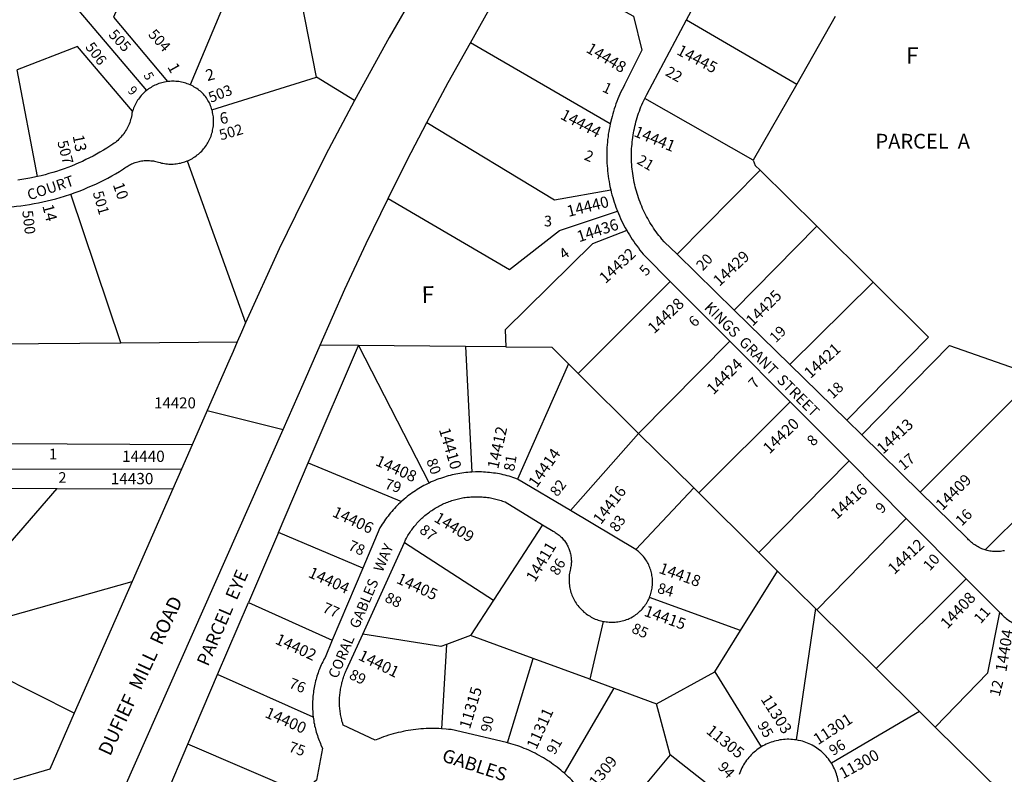
# Model space of a CAD drawing. Units: inches. Extents: x 1243743 to 1249817, y 517392 to 521565.
# Drawn here: x 1245676 to 1246730, y 518886 to 519695 of the extents above; entities that cross this region are included whole.
import ezdxf
from ezdxf.enums import TextEntityAlignment as Align

# ---------------------------------------------------------------- set-up
doc = ezdxf.new("R2010")
doc.units = ezdxf.units.IN
doc.header["$MEASUREMENT"] = 0
for name, color, linetype in [('Addresses', 5, 'Continuous'), ('Lot-Block-Parcel Text', 6, 'Continuous'), ('Parcel Boundaries', 7, 'Continuous'), ('Street Names', 7, 'Continuous'), ('Street ROW', 5, 'Continuous')]:
    doc.layers.add(name, color=color, linetype=linetype)
doc.styles.add('Arial', font='txt')

msp = doc.modelspace()

# ---------------------------------------------------------------- linework, layer by layer
at = {"layer": 'Parcel Boundaries'}
for p, q in [((1245675.9, 519778.9), (1245811.4, 519618.9)), ((1245920, 519772.4), (1245858, 519625.1)), ((1245993.4, 519633.1), (1245969.7, 519754.1)), ((1246549.3, 519698.3), (1246507.9, 519625.9)), ((1246389.8, 519694.7), (1246507.9, 519625.9)), ((1246308.1, 519583.2), (1246158.5, 519670.2)), ((1245694.5, 519526.7), (1245672.8, 519641.2)), ((1245881.5, 519598.2), (1245993.4, 519633.1)), ((1246034.1, 519608.4), (1245993.4, 519633.1)), ((1246507.9, 519625.9), (1246461.2, 519544.2)), ((1246461.2, 519544.2), (1246345.1, 519610.4)), ((1245854.8, 519543.5), (1245917.5, 519370.2)), ((1246468.7, 519533.7), (1246379.7, 519443.5)), ((1246468.7, 519533.7), (1246529.4, 519473.5)), ((1245784, 519348.8), (1245730.3, 519508)), ((1246529.4, 519473.5), (1246441, 519383.5)), ((1246529.4, 519473.5), (1246589.7, 519413.7)), ((1246372.5, 519414.4), (1246273.8, 519315.9)), ((1246500.5, 519325.3), (1246589.7, 519413.7)), ((1245784, 519348.8), (1245908.6, 519349.9)), ((1246338.6, 519251.7), (1246436.4, 519350.3)), ((1245615.6, 519347.2), (1245784, 519348.8)), ((1245984.6, 519220.2), (1246038.4, 519345.7)), ((1246038.4, 519345.7), (1245997.3, 519346)), ((1246153.2, 519344.8), (1246038.4, 519345.7)), ((1246038.4, 519345.7), (1246114.2, 519198.5)), ((1246153.2, 519344.8), (1246159.8, 519210.1)), ((1246196.4, 519344.4), (1246153.2, 519344.8)), ((1246263.3, 519326.3), (1246208.7, 519202.7)), ((1246273.8, 519315.9), (1246263.3, 519326.3)), ((1246338.6, 519251.7), (1246273.8, 519315.9)), ((1246764.6, 519313.4), (1246640.3, 519188.7)), ((1246501, 519285.4), (1246403.2, 519187.8)), ((1246265.5, 519168.9), (1246338.6, 519251.7)), ((1246338.6, 519251.7), (1246397.7, 519193.2)), ((1246709.9, 519126.8), (1246828.3, 519245.4)), ((1245952.7, 519145.6), (1245984.6, 519220.2)), ((1245984.6, 519220.2), (1246084.6, 519178.7)), ((1246467.5, 519124.1), (1246564, 519222.2)), ((1245558.9, 519193.2), (1245715.6, 519192.6)), ((1245602.2, 519061.8), (1245715.6, 519192.6)), ((1245715.6, 519192.6), (1245839.5, 519192.1)), ((1246397.7, 519193.2), (1246335.6, 519127.3)), ((1246403.2, 519187.8), (1246397.7, 519193.2)), ((1246467.5, 519124.1), (1246403.2, 519187.8)), ((1246625.3, 519160.5), (1246529.4, 519062.7)), ((1246235.5, 519153.8), (1246183.1, 519073)), ((1245952.7, 519145.6), (1245920.6, 519070.5)), ((1246043.1, 519107.1), (1245952.7, 519145.6)), ((1246087.6, 519134.7), (1246183.1, 519073)), ((1246487.5, 519104.2), (1246467.5, 519124.1)), ((1246447.7, 519040.5), (1246487.5, 519104.2)), ((1246487.5, 519104.2), (1246528.1, 519064)), ((1246593, 518999.7), (1246689.5, 519096)), ((1245612.7, 519041.5), (1245796, 519093.1)), ((1246447.7, 519040.5), (1246350.2, 519075.8)), ((1245887.6, 518993.5), (1245920.6, 519070.5)), ((1245920.6, 519070.5), (1246010.4, 519030)), ((1246183.1, 519073), (1246158.5, 519035.1)), ((1246528.1, 519064), (1246507.3, 518923.3)), ((1246529.4, 519062.7), (1246528.1, 519064)), ((1246593, 518999.7), (1246529.4, 519062.7)), ((1246300.6, 519050.3), (1246286.3, 518988.2)), ((1246158.5, 519035.1), (1246132.6, 519025.6)), ((1246225.6, 519010.5), (1246158.5, 519035.1)), ((1246420.1, 518996.1), (1246447.7, 519040.5)), ((1246132.6, 519025.6), (1246127.3, 518935.3)), ((1245734, 518951.9), (1245610.3, 519014.2)), ((1246198.1, 518920.2), (1246225.6, 519010.5)), ((1246286.3, 518988.2), (1246225.6, 519010.5)), ((1245855.6, 518918.7), (1245887.6, 518993.5)), ((1245990, 518947.5), (1245887.6, 518993.5)), ((1246357.7, 518962.1), (1246420.1, 518996.1)), ((1246420.1, 518996.1), (1246470, 518915.8)), ((1246639.5, 518953.7), (1246593, 518999.7)), ((1246286.3, 518988.2), (1246312.3, 518978.7)), ((1246259.1, 518887.5), (1246312.3, 518978.7)), ((1246312.3, 518978.7), (1246357.7, 518962.1)), ((1246372.2, 518907.2), (1246357.7, 518962.1)), ((1246639.5, 518953.7), (1246545.1, 518898.3)), ((1246656.3, 518937), (1246639.5, 518953.7)), ((1246727.2, 518866.8), (1246656.3, 518937)), ((1245816.5, 518827.3), (1245855.6, 518918.7)), ((1245977.2, 518866.6), (1245855.6, 518918.7)), ((1246372.2, 518907.2), (1246308.2, 518830.7)), ((1246446.1, 518849.4), (1246372.2, 518907.2))]:
    msp.add_line(p, q, dxfattribs=at)
for points in [[(1245826.7, 519814.2), (1245776.1, 519697.5), (1245833.9, 519628.5)], [(1245796.5, 519596.9), (1245737.6, 519666.1), (1245672.8, 519641.2)], [(1246111.6, 519584.6), (1246248.5, 519501.8), (1246308.7, 519512.6)], [(1246461.2, 519544.2), (1246463.6, 519538.8), (1246468.7, 519533.7)], [(1246070.3, 519503.4), (1246200.1, 519427.2), (1246253.9, 519468.9), (1246315.8, 519489.7)], [(1246325.8, 519469), (1246289.2, 519454.7), (1246195.7, 519362.6), (1246196.4, 519344.4)], [(1246589.7, 519413.7), (1246649.2, 519354.7), (1246561.5, 519265.7)], [(1245848.8, 519213.4), (1245528.2, 519213.1), (1245396.2, 519189), (1245227.7, 519190.3), (1245229.4, 519343.5)], [(1245860.2, 519239.3), (1245525.5, 519241.1), (1245525.2, 519346.3)], [(1246196.4, 519344.4), (1246245.5, 519344), (1246263.3, 519326.3)], [(1246577.6, 519250), (1246671.7, 519345.8), (1246764.6, 519313.4)], [(1246656.3, 518937), (1246712.8, 518995), (1246725.6, 519059.8)], [(1246132.6, 519025.6), (1246126.8, 519023.5), (1246043, 519036.6)]]:
    msp.add_lwpolyline(points, dxfattribs=at)
at = {"layer": 'Street ROW'}
for p, q in [((1246389.8, 519694.7), (1246430.4, 519771.1)), ((1246441, 519383.5), (1246379.7, 519443.5)), ((1246372.5, 519414.4), (1246436.4, 519350.3)), ((1246500.5, 519325.3), (1246441, 519383.5)), ((1246436.4, 519350.3), (1246501, 519285.4)), ((1246561.5, 519265.7), (1246500.5, 519325.3)), ((1245876.3, 519276.1), (1245957.8, 519255.8)), ((1246501, 519285.4), (1246564, 519222.2)), ((1246577.6, 519250), (1246561.5, 519265.7)), ((1246640.3, 519188.7), (1246577.6, 519250)), ((1245860.2, 519239.3), (1245848.8, 519213.4)), ((1245848.8, 519213.4), (1245839.5, 519192.1)), ((1246564, 519222.2), (1246625.3, 519160.5)), ((1246265.5, 519168.9), (1246208.7, 519202.7)), ((1245839.5, 519192.1), (1245796, 519093.1)), ((1246335.6, 519127.3), (1246265.5, 519168.9)), ((1246625.3, 519160.5), (1246689.5, 519096)), ((1246043, 519036.6), (1246087.6, 519134.7)), ((1246043.1, 519107.1), (1246010.4, 519030)), ((1246689.5, 519096), (1246725.6, 519059.8)), ((1245796, 519093.1), (1245734, 518951.9))]:
    msp.add_line(p, q, dxfattribs=at)
for points in [[(1246017.9, 519856), (1246121.5, 519809.5), (1246130.1, 519775.9), (1246100.2, 519726.1), (1246071.2, 519675.8), (1246034.1, 519608.4)], [(1246158.5, 519670.2), (1246178.5, 519705.6), (1246199.2, 519740.7), (1246239.3, 519749.9), (1246333.1, 519698.5), (1246341.9, 519662.1), (1246323.5, 519625.2), (1246322.2, 519622.7), (1246320.9, 519620.2), (1246319.7, 519617.6), (1246318.6, 519615.1), (1246317.4, 519612.5), (1246316.3, 519609.9), (1246315.3, 519607.3), (1246314.3, 519604.6), (1246313.4, 519602), (1246312.5, 519599.3), (1246311.6, 519596.6), (1246310.8, 519593.9), (1246310.1, 519591.2), (1246309.4, 519588.5), (1246308.1, 519583.2)], [(1246345.1, 519610.4), (1246346.2, 519612.5), (1246347.3, 519614.7), (1246389.8, 519694.7)], [(1246111.6, 519584.6), (1246134.7, 519627.6), (1246158.5, 519670.2)], [(1245833.9, 519628.5), (1245832.4, 519628.3), (1245830.8, 519628), (1245829.3, 519627.7), (1245827.7, 519627.3), (1245826.2, 519626.9), (1245824.7, 519626.4), (1245823.3, 519625.8), (1245821.8, 519625.2), (1245820.4, 519624.6), (1245818.9, 519623.9), (1245817.6, 519623.1), (1245816.2, 519622.3), (1245814.9, 519621.5), (1245813.6, 519620.6), (1245812.3, 519619.7), (1245811.4, 519618.9)], [(1245858, 519625.1), (1245856.5, 519625.7), (1245855, 519626.2), (1245853.5, 519626.8), (1245852, 519627.2), (1245850.5, 519627.6), (1245849, 519628), (1245847.4, 519628.3), (1245845.9, 519628.5), (1245844.3, 519628.7), (1245842.7, 519628.8), (1245841.1, 519628.9), (1245839.6, 519628.9), (1245838, 519628.9), (1245836.4, 519628.8), (1245833.9, 519628.5)], [(1245881.5, 519598.2), (1245881, 519599.7), (1245880.5, 519601.2), (1245880, 519602.7), (1245879.4, 519604.2), (1245878.7, 519605.6), (1245878, 519607), (1245877.2, 519608.4), (1245876.4, 519609.8), (1245875.5, 519611.1), (1245874.6, 519612.5), (1245873.6, 519613.7), (1245872.5, 519614.9), (1245871.4, 519616), (1245870.2, 519617.1), (1245869.1, 519618.1), (1245867.8, 519619.1), (1245866.6, 519620.1), (1245865.3, 519621), (1245864, 519621.9), (1245862.6, 519622.7), (1245861.3, 519623.5), (1245859.9, 519624.2), (1245858, 519625.1)], [(1245811.4, 519618.9), (1245810.1, 519617.9), (1245809, 519616.9), (1245807.8, 519615.8), (1245806.7, 519614.6), (1245805.7, 519613.5), (1245804.7, 519612.3), (1245803.7, 519611), (1245802.8, 519609.8), (1245801.9, 519608.5), (1245801, 519607.1), (1245800.2, 519605.8), (1245799.5, 519604.4), (1245798.8, 519602.9), (1245798.1, 519601.5), (1245797.6, 519600), (1245797, 519598.6), (1245796.5, 519596.9)], [(1246034.1, 519608.4), (1246006.3, 519555.8), (1245979.5, 519502.7), (1245953.6, 519449.2), (1245917.5, 519370.2)], [(1246379.7, 519443.5), (1246365.9, 519456.9), (1246363.4, 519459.9), (1246361.9, 519461.7), (1246360.3, 519463.6), (1246358.9, 519465.6), (1246357.4, 519467.5), (1246356, 519469.5), (1246354.6, 519471.5), (1246353.3, 519473.5), (1246352, 519475.6), (1246350.7, 519477.7), (1246349.5, 519479.8), (1246348.3, 519481.9), (1246347.1, 519484), (1246346, 519486.2), (1246344.9, 519488.3), (1246343.9, 519490.5), (1246342.9, 519492.7), (1246341.9, 519495), (1246341, 519497.2), (1246340.1, 519499.5), (1246339.3, 519501.8), (1246338.5, 519504), (1246337.7, 519506.4), (1246337, 519508.7), (1246336.3, 519511), (1246335.6, 519513.3), (1246335, 519515.7), (1246334.5, 519518.1), (1246333.9, 519520.4), (1246333.5, 519522.8), (1246333, 519525.2), (1246332.6, 519527.6), (1246332.3, 519530), (1246331.9, 519532.4), (1246331.7, 519534.8), (1246331.4, 519537.2), (1246331.3, 519539.7), (1246331.1, 519542.1), (1246331, 519544.5), (1246330.9, 519546.9), (1246330.9, 519549.4), (1246330.9, 519551.8), (1246331, 519554.2), (1246331.1, 519556.7), (1246331.3, 519559.1), (1246331.5, 519561.5), (1246331.7, 519563.9), (1246332, 519566.3), (1246332.3, 519568.7), (1246332.7, 519571.2), (1246333.1, 519573.5), (1246333.5, 519575.9), (1246334, 519578.3), (1246334.5, 519580.7), (1246335.1, 519583), (1246335.7, 519585.4), (1246336.4, 519587.7), (1246337.1, 519590.1), (1246337.8, 519592.4), (1246338.6, 519594.7), (1246339.4, 519597), (1246340.2, 519599.3), (1246341.1, 519601.5), (1246342.1, 519603.8), (1246343, 519606), (1246344, 519608.2), (1246345.1, 519610.4)], [(1245796.5, 519596.9), (1245795.8, 519594.7), (1245795.5, 519592.8), (1245795.2, 519591.1), (1245794.9, 519589.5), (1245794.4, 519587.9), (1245793.9, 519586.3), (1245793.4, 519584.7), (1245792.8, 519583.1), (1245792.2, 519581.6), (1245791.5, 519580.1), (1245790.7, 519578.6), (1245789.9, 519577.2), (1245789, 519575.7), (1245788.1, 519574.3), (1245787.2, 519573), (1245786.2, 519571.6), (1245785.1, 519570.3), (1245784, 519569.1), (1245782.9, 519567.8), (1245781.7, 519566.7), (1245780.5, 519565.5), (1245779.3, 519564.4), (1245778, 519563.4), (1245776.6, 519562.4), (1245775.3, 519561.4), (1245768.8, 519557.3), (1245765.2, 519555.1), (1245761.5, 519552.9), (1245757.8, 519550.8), (1245754.1, 519548.8), (1245750.3, 519546.9), (1245746.5, 519545), (1245742.7, 519543.1), (1245738.8, 519541.4), (1245734.9, 519539.7), (1245731, 519538.1), (1245727, 519536.5), (1245723, 519535.1), (1245719, 519533.7), (1245715, 519532.3), (1245710.9, 519531), (1245706.8, 519529.9), (1245702.7, 519528.7), (1245698.6, 519527.7), (1245694.5, 519526.7)], [(1245854.8, 519543.5), (1245856.2, 519544.1), (1245857.7, 519544.8), (1245859.1, 519545.5), (1245860.5, 519546.3), (1245861.8, 519547.1), (1245863.2, 519548), (1245864.5, 519548.9), (1245865.7, 519549.9), (1245867, 519550.9), (1245868.2, 519551.9), (1245869.3, 519553), (1245870.5, 519554.1), (1245871.6, 519555.3), (1245872.6, 519556.5), (1245873.6, 519557.7), (1245874.5, 519559), (1245875.5, 519560.3), (1245876.3, 519561.7), (1245877.1, 519563), (1245877.9, 519564.4), (1245878.6, 519565.8), (1245879.3, 519567.3), (1245879.9, 519568.7), (1245880.5, 519570.2), (1245881, 519571.7), (1245881.5, 519573.3), (1245881.9, 519574.8), (1245882.2, 519576.4), (1245882.5, 519577.9), (1245882.8, 519579.5), (1245883, 519581.1), (1245883.1, 519582.7), (1245883.2, 519584.2), (1245883.2, 519585.8), (1245883.2, 519587.4), (1245883.1, 519589), (1245883, 519590.6), (1245882.8, 519592.2), (1245882.5, 519593.8), (1245882.2, 519595.3), (1245881.9, 519596.9), (1245881.5, 519598.2)], [(1246070.3, 519503.4), (1246090.6, 519544.2), (1246111.6, 519584.6)], [(1246308.1, 519583.2), (1246307.6, 519580.4), (1246307, 519577.7), (1246306.6, 519574.9), (1246306.1, 519572.1), (1246305.8, 519569.3), (1246305.4, 519566.5), (1246305.2, 519563.7), (1246304.9, 519560.9), (1246304.7, 519558.1), (1246304.6, 519555.3), (1246304.5, 519552.5), (1246304.5, 519549.6), (1246304.5, 519546.8), (1246304.6, 519544), (1246304.7, 519541.2), (1246304.9, 519538.4), (1246305.1, 519535.6), (1246305.3, 519532.8), (1246305.6, 519530), (1246306, 519527.2), (1246306.4, 519524.4), (1246306.9, 519521.6), (1246307.4, 519518.8), (1246307.9, 519516.1), (1246308.7, 519512.6)], [(1245730.3, 519508), (1245734.8, 519509.6), (1245739.3, 519511.3), (1245743.8, 519513.1), (1245748.2, 519514.9), (1245752.6, 519516.8), (1245757, 519518.8), (1245761.3, 519520.8), (1245765.6, 519522.9), (1245769.9, 519525.1), (1245774.1, 519527.4), (1245778.3, 519529.8), (1245782.4, 519532.2), (1245786.9, 519535), (1245788.2, 519536), (1245789.3, 519536.8), (1245790.5, 519537.6), (1245791.7, 519538.3), (1245792.9, 519539), (1245794.1, 519539.7), (1245795.4, 519540.3), (1245796.7, 519540.8), (1245798, 519541.4), (1245799.3, 519541.8), (1245800.6, 519542.3), (1245802, 519542.7), (1245803.4, 519543), (1245804.7, 519543.3), (1245806.1, 519543.5), (1245807.5, 519543.7), (1245808.9, 519543.9), (1245810.3, 519543.9), (1245811.7, 519544), (1245813.1, 519544), (1245814.5, 519543.9), (1245815.9, 519543.8), (1245817.3, 519543.7), (1245818.7, 519543.5), (1245820.1, 519543.2), (1245821.4, 519542.9), (1245822.8, 519542.6), (1245824.3, 519542.1), (1245825.9, 519541.7), (1245827.4, 519541.3), (1245829, 519541), (1245830.5, 519540.7), (1245832.1, 519540.5), (1245833.7, 519540.3), (1245835.3, 519540.2), (1245836.9, 519540.1), (1245838.5, 519540.2), (1245840.1, 519540.2), (1245841.6, 519540.3), (1245843.2, 519540.5), (1245844.8, 519540.7), (1245846.4, 519541), (1245847.9, 519541.3), (1245849.5, 519541.7), (1245851, 519542.2), (1245852.5, 519542.7), (1245854.8, 519543.5)], [(1245694.5, 519526.7), (1245686.3, 519525), (1245682.1, 519524.2), (1245677.9, 519523.5), (1245673.7, 519522.9)], [(1245624.1, 519493.8), (1245628.9, 519493.5), (1245633.6, 519493.3), (1245638.4, 519493.2), (1245643.2, 519493.2), (1245648, 519493.3), (1245652.8, 519493.5), (1245657.6, 519493.7), (1245662.4, 519494), (1245667.2, 519494.4), (1245672, 519494.9), (1245676.7, 519495.5), (1245681.5, 519496.2), (1245686.2, 519496.9), (1245690.9, 519497.8), (1245695.7, 519498.7), (1245700.3, 519499.7), (1245705, 519500.7), (1245709.7, 519501.9), (1245714.3, 519503.1), (1245718.9, 519504.4), (1245723.5, 519505.8), (1245730.3, 519508)], [(1246308.7, 519512.6), (1246309.3, 519509.9), (1246310, 519507.2), (1246310.8, 519504.5), (1246311.6, 519501.8), (1246312.4, 519499.2), (1246313.3, 519496.5), (1246314.2, 519493.9), (1246315.8, 519489.7)], [(1245997.3, 519346), (1246023.9, 519406.1), (1246046.6, 519455), (1246070.3, 519503.4)], [(1246315.8, 519489.7), (1246316.9, 519487.1), (1246318, 519484.6), (1246319.1, 519482), (1246320.3, 519479.5), (1246321.5, 519477), (1246322.8, 519474.5), (1246324.1, 519472), (1246325.8, 519469)], [(1246325.8, 519469), (1246327.2, 519466.6), (1246328.7, 519464.2), (1246330.2, 519461.8), (1246331.7, 519459.4), (1246333.3, 519457.1), (1246334.9, 519454.8), (1246336.6, 519452.5), (1246338.3, 519450.3), (1246340, 519448.1), (1246341.8, 519445.9), (1246343.6, 519443.8), (1246345.8, 519441.3), (1246372.5, 519414.4)], [(1245917.5, 519370.2), (1245913, 519360.1), (1245908.6, 519349.9)], [(1245908.6, 519349.9), (1245904.1, 519339.5), (1245899.6, 519329.1), (1245876.3, 519276.1), (1245860.2, 519239.3)], [(1245816.5, 518827.3), (1245799.5, 518834.6), (1245787.1, 518870.4), (1245957.8, 519255.8), (1245979.3, 519304.3), (1245997.3, 519346)], [(1246159.8, 519210.1), (1246157.7, 519210), (1246155.6, 519209.8), (1246153.4, 519209.6), (1246151.3, 519209.4), (1246149.2, 519209.1), (1246147.1, 519208.8), (1246145, 519208.4), (1246142.9, 519208), (1246140.8, 519207.6), (1246138.7, 519207.1), (1246136.6, 519206.6), (1246134.6, 519206.1), (1246132.5, 519205.5), (1246130.5, 519204.9), (1246128.4, 519204.2), (1246126.4, 519203.5), (1246124.4, 519202.8), (1246122.4, 519202.1), (1246120.4, 519201.3), (1246118.5, 519200.4), (1246116.5, 519199.6), (1246114.2, 519198.5)], [(1246208.7, 519202.7), (1246205.9, 519203.8), (1246203.9, 519204.5), (1246201.9, 519205.1), (1246199.8, 519205.7), (1246197.8, 519206.3), (1246195.7, 519206.8), (1246193.6, 519207.3), (1246191.5, 519207.8), (1246189.4, 519208.2), (1246187.3, 519208.6), (1246185.2, 519208.9), (1246183.1, 519209.2), (1246181, 519209.5), (1246178.9, 519209.7), (1246176.7, 519209.9), (1246174.6, 519210.1), (1246172.5, 519210.2), (1246170.3, 519210.3), (1246168.2, 519210.3), (1246166.1, 519210.3), (1246163.9, 519210.3), (1246159.8, 519210.1)], [(1246114.2, 519198.5), (1246112.3, 519197.6), (1246110.4, 519196.7), (1246108.5, 519195.7), (1246106.7, 519194.6), (1246104.8, 519193.6), (1246103, 519192.5), (1246101.2, 519191.4), (1246099.4, 519190.2), (1246097.6, 519189), (1246095.9, 519187.8), (1246094.1, 519186.5), (1246092.4, 519185.3), (1246090.7, 519184), (1246089.1, 519182.6), (1246087.4, 519181.2), (1246084.6, 519178.7)], [(1246087.6, 519134.7), (1246089, 519137.7), (1246089.9, 519139.5), (1246090.6, 519140.8), (1246091.4, 519142.1), (1246092.2, 519143.4), (1246093, 519144.6), (1246093.8, 519145.9), (1246094.6, 519147.1), (1246095.5, 519148.3), (1246096.4, 519149.5), (1246097.3, 519150.7), (1246098.2, 519151.9), (1246099.2, 519153.1), (1246100.2, 519154.2), (1246101.1, 519155.3), (1246102.2, 519156.4), (1246103.2, 519157.5), (1246104.2, 519158.6), (1246105.3, 519159.6), (1246106.4, 519160.7), (1246107.5, 519161.7), (1246108.6, 519162.7), (1246109.7, 519163.7), (1246110.9, 519164.6), (1246112.1, 519165.6), (1246113.3, 519166.5), (1246114.5, 519167.4), (1246115.7, 519168.2), (1246116.9, 519169.1), (1246118.2, 519169.9), (1246119.4, 519170.7), (1246120.7, 519171.5), (1246122, 519172.3), (1246123.3, 519173), (1246124.6, 519173.7), (1246125.9, 519174.4), (1246127.3, 519175.1), (1246128.6, 519175.7), (1246130, 519176.4), (1246131.3, 519177), (1246132.7, 519177.5), (1246134.1, 519178.1), (1246135.5, 519178.6), (1246136.9, 519179.1), (1246138.4, 519179.6), (1246139.8, 519180.1), (1246141.2, 519180.5), (1246142.7, 519180.9), (1246144.1, 519181.3), (1246145.6, 519181.6), (1246147, 519181.9), (1246148.5, 519182.2), (1246150, 519182.5), (1246151.4, 519182.8), (1246152.9, 519183), (1246154.4, 519183.2), (1246155.9, 519183.4), (1246157.4, 519183.5), (1246158.9, 519183.6), (1246160.4, 519183.7), (1246161.9, 519183.8), (1246163.4, 519183.8), (1246164.9, 519183.8), (1246166.4, 519183.8), (1246167.9, 519183.8), (1246169.4, 519183.7), (1246170.9, 519183.7), (1246172.3, 519183.5), (1246173.8, 519183.4), (1246175.3, 519183.2), (1246176.8, 519183), (1246178.3, 519182.8), (1246179.8, 519182.6), (1246181.2, 519182.3), (1246182.7, 519182), (1246184.2, 519181.7), (1246185.6, 519181.3), (1246187.1, 519181), (1246188.5, 519180.6), (1246190, 519180.1), (1246191.4, 519179.7), (1246192.8, 519179.2), (1246194.2, 519178.7), (1246195.6, 519178.2), (1246235.5, 519153.8)], [(1246709.9, 519126.8), (1246708.8, 519127.1), (1246707.5, 519127.6), (1246706.1, 519128.1), (1246704.8, 519128.7), (1246703.5, 519129.3), (1246702.3, 519130), (1246701, 519130.7), (1246699.8, 519131.4), (1246698.6, 519132.2), (1246697.4, 519133), (1246696.3, 519133.9), (1246695.2, 519134.8), (1246694.1, 519135.8), (1246693, 519136.8), (1246692, 519137.8), (1246691.1, 519138.8), (1246690.1, 519139.9), (1246640.3, 519188.7)], [(1246084.6, 519178.7), (1246083, 519177.3), (1246081.5, 519175.8), (1246079.9, 519174.3), (1246078.4, 519172.8), (1246077, 519171.3), (1246075.5, 519169.7), (1246074.1, 519168.1), (1246072.7, 519166.5), (1246071.4, 519164.8), (1246070.1, 519163.1), (1246068.8, 519161.4), (1246067.5, 519159.7), (1246066.3, 519158), (1246065.1, 519156.2), (1246063.9, 519154.4), (1246062.7, 519152.6), (1246061.4, 519150.5), (1246043.1, 519107.1)], [(1246235.5, 519153.8), (1246246.9, 519146.8), (1246248.3, 519146.1), (1246249.3, 519145.4), (1246250.4, 519144.8), (1246251.4, 519144), (1246252.4, 519143.3), (1246253.4, 519142.5), (1246254.4, 519141.7), (1246255.3, 519140.8), (1246256.2, 519140), (1246257.1, 519139.1), (1246257.9, 519138.1), (1246258.7, 519137.1), (1246259.4, 519136.1), (1246260.2, 519135.1), (1246260.9, 519134.1), (1246261.5, 519133), (1246262.1, 519131.9), (1246262.7, 519130.8), (1246263.2, 519129.7), (1246263.7, 519128.5), (1246264.2, 519127.3), (1246264.6, 519126.2), (1246265, 519125), (1246265.3, 519123.8), (1246265.6, 519122.5), (1246265.9, 519121.3), (1246266.1, 519120.1), (1246266.2, 519118.8), (1246266.4, 519117.6), (1246266.4, 519116.3), (1246266.5, 519115.1), (1246266.5, 519113.8), (1246266.4, 519112.6), (1246266.3, 519111.3), (1246266.2, 519110.1), (1246266, 519108.8), (1246265.7, 519107.6), (1246265.5, 519106.4), (1246265.1, 519105), (1246264.8, 519103.4), (1246264.5, 519101.8), (1246264.3, 519100.3), (1246264.2, 519098.7), (1246264.1, 519097.1), (1246264, 519095.5), (1246264.1, 519093.9), (1246264.1, 519092.3), (1246264.2, 519090.7), (1246264.4, 519089.1), (1246264.7, 519087.5), (1246264.9, 519086), (1246265.3, 519084.4), (1246265.7, 519082.9), (1246266.1, 519081.3), (1246266.6, 519079.8), (1246267.2, 519078.3), (1246267.8, 519076.9), (1246268.5, 519075.4), (1246269.2, 519074), (1246269.9, 519072.6), (1246270.7, 519071.2), (1246271.6, 519069.9), (1246272.5, 519068.5), (1246273.4, 519067.3), (1246274.4, 519066), (1246275.5, 519064.8), (1246276.6, 519063.6), (1246277.7, 519062.5), (1246278.8, 519061.4), (1246280, 519060.3), (1246281.2, 519059.3), (1246282.5, 519058.3), (1246283.8, 519057.4), (1246285.1, 519056.5), (1246286.5, 519055.7), (1246287.9, 519054.9), (1246289.3, 519054.2), (1246290.7, 519053.5), (1246292.2, 519052.8), (1246293.7, 519052.3), (1246295.2, 519051.7), (1246296.7, 519051.2), (1246298.2, 519050.8), (1246300.6, 519050.3)], [(1246350.2, 519075.8), (1246350.7, 519077.2), (1246351.2, 519078.6), (1246351.7, 519080.1), (1246352.1, 519081.5), (1246352.4, 519083), (1246352.8, 519084.4), (1246353, 519085.9), (1246353.2, 519087.4), (1246353.4, 519088.9), (1246353.5, 519090.4), (1246353.5, 519091.9), (1246353.5, 519093.4), (1246353.4, 519094.9), (1246353.3, 519096.4), (1246353.1, 519097.9), (1246352.9, 519099.4), (1246352.7, 519100.9), (1246352.3, 519102.3), (1246352, 519103.8), (1246351.5, 519105.2), (1246351.1, 519106.7), (1246350.5, 519108.1), (1246350, 519109.5), (1246349.4, 519110.8), (1246348.7, 519112.2), (1246348, 519113.5), (1246347.2, 519114.8), (1246346.4, 519116.1), (1246345.6, 519117.3), (1246344.7, 519118.5), (1246343.7, 519119.7), (1246342.8, 519120.8), (1246341.8, 519121.9), (1246340.7, 519123), (1246339.6, 519124), (1246338.5, 519125), (1246337.4, 519126), (1246335.6, 519127.3)], [(1246730.5, 519125.9), (1246729.1, 519125.7), (1246727.7, 519125.4), (1246726.3, 519125.3), (1246724.8, 519125.1), (1246723.4, 519125), (1246722, 519125), (1246720.5, 519125), (1246719.1, 519125.1), (1246717.7, 519125.2), (1246716.2, 519125.4), (1246714.8, 519125.6), (1246713.4, 519125.9), (1246712, 519126.2), (1246709.9, 519126.8)], [(1246300.6, 519050.3), (1246302.1, 519050), (1246303.7, 519049.8), (1246305.3, 519049.6), (1246306.9, 519049.4), (1246308.5, 519049.4), (1246310.1, 519049.4), (1246311.7, 519049.4), (1246313.3, 519049.5), (1246314.9, 519049.6), (1246316.4, 519049.8), (1246318, 519050.1), (1246319.6, 519050.4), (1246321.1, 519050.8), (1246322.7, 519051.2), (1246324.2, 519051.7), (1246325.7, 519052.2), (1246327.2, 519052.8), (1246328.6, 519053.4), (1246330.1, 519054.1), (1246331.9, 519055.1), (1246333.2, 519055.9), (1246334.5, 519056.7), (1246335.7, 519057.5), (1246336.9, 519058.4), (1246338.1, 519059.4), (1246339.2, 519060.4), (1246340.3, 519061.4), (1246341.4, 519062.4), (1246342.4, 519063.5), (1246343.4, 519064.7), (1246344.3, 519065.8), (1246345.2, 519067), (1246346.1, 519068.3), (1246346.9, 519069.5), (1246347.7, 519070.8), (1246348.4, 519072.1), (1246349.1, 519073.5), (1246349.7, 519074.8), (1246350.2, 519075.8)], [(1246725.6, 519059.8), (1246726.8, 519058.6), (1246727.8, 519057.5), (1246728.9, 519056.4), (1246730.1, 519055.3), (1246731.2, 519054.3), (1246732.4, 519053.3), (1246733.7, 519052.4), (1246734.9, 519051.5), (1246736.3, 519050.6), (1246737.6, 519049.8), (1246738.9, 519049.1), (1246740.3, 519048.4), (1246741.7, 519047.7), (1246743.2, 519047.1), (1246744.6, 519046.5), (1246746.1, 519046), (1246747.1, 519045.7)], [(1246127.3, 518935.3), (1246124.6, 518935.4), (1246121.8, 518935.5), (1246119.1, 518935.5), (1246116.3, 518935.5), (1246113.6, 518935.5), (1246110.9, 518935.4), (1246108.1, 518935.2), (1246105.4, 518935), (1246102.7, 518934.8), (1246099.9, 518934.5), (1246097.2, 518934.2), (1246094.5, 518933.8), (1246091.8, 518933.3), (1246089.1, 518932.9), (1246086.4, 518932.3), (1246083.7, 518931.7), (1246081, 518931.1), (1246078.4, 518930.5), (1246075.7, 518929.7), (1246073.1, 518929), (1246070.5, 518928.2), (1246067.9, 518927.3), (1246065.3, 518926.4), (1246062.7, 518925.5), (1246060.1, 518924.5), (1246056.3, 518922.9), (1246022.1, 518938.9), (1246021.6, 518940.7), (1246021.2, 518942), (1246020.8, 518943.4), (1246020.5, 518944.8), (1246020.1, 518946.2), (1246019.8, 518947.7), (1246019.6, 518949.1), (1246019.3, 518950.5), (1246019.1, 518951.9), (1246018.9, 518953.3), (1246018.7, 518954.8), (1246018.6, 518956.2), (1246018.4, 518957.6), (1246018.3, 518959.1), (1246018.3, 518960.5), (1246018.2, 518962), (1246018.2, 518963.4), (1246018.2, 518964.8), (1246018.2, 518966.3), (1246018.3, 518967.7), (1246018.3, 518969.2), (1246018.4, 518970.6), (1246018.6, 518972), (1246018.7, 518973.5), (1246018.9, 518974.9), (1246019.1, 518976.3), (1246019.3, 518977.8), (1246019.6, 518979.2), (1246019.9, 518980.6), (1246020.2, 518982), (1246020.5, 518983.4), (1246020.8, 518984.8), (1246021.2, 518986.2), (1246021.6, 518987.6), (1246022, 518989), (1246022.5, 518990.3), (1246022.9, 518991.7), (1246023.4, 518993.1), (1246023.9, 518994.4), (1246024.5, 518995.7), (1246025, 518997.1), (1246025.6, 518998.4), (1246043, 519036.6)], [(1246010.4, 519030), (1246002.7, 519011.7), (1246001.8, 519010.1), (1246001, 519008.5), (1246000.1, 519006.8), (1245999.3, 519005.2), (1245998.6, 519003.6), (1245997.8, 519001.9), (1245997.1, 519000.2), (1245996.4, 518998.5), (1245995.8, 518996.8), (1245995.2, 518995.1), (1245994.6, 518993.4), (1245994, 518991.7), (1245993.5, 518989.9), (1245993, 518988.2), (1245992.5, 518986.4), (1245992.1, 518984.6), (1245991.7, 518982.9), (1245991.3, 518981.1), (1245990.9, 518979.3), (1245990.6, 518977.5), (1245990.4, 518975.7), (1245990.1, 518973.9), (1245989.9, 518972.1), (1245989.7, 518970.3), (1245989.5, 518968.4), (1245989.4, 518966.6), (1245989.3, 518964.8), (1245989.3, 518963), (1245989.2, 518961.2), (1245989.2, 518959.3), (1245989.3, 518957.5), (1245989.3, 518955.7), (1245989.4, 518953.9), (1245989.6, 518952.1), (1245989.7, 518950.3), (1245990, 518947.5)], [(1245734, 518951.9), (1245707.7, 518892), (1245669, 518880.4)], [(1245990, 518947.5), (1245990.3, 518945.7), (1245990.5, 518943.9), (1245990.8, 518942.1), (1245991.2, 518940.3), (1245991.5, 518938.5), (1245991.9, 518936.7), (1245992.4, 518935), (1245992.8, 518933.2), (1245993.3, 518931.4), (1245993.8, 518929.7), (1245994.4, 518928), (1245995, 518926.2), (1245995.6, 518924.5), (1245996.2, 518922.8), (1245996.9, 518921.1), (1245997.6, 518919.5), (1245998.3, 518917.8), (1245999.8, 518914.6), (1245993.6, 518880), (1245977.2, 518866.6)], [(1246198.1, 518920.2), (1246197, 518920.5), (1246137.6, 518934.3), (1246134.9, 518934.6), (1246132.3, 518934.9), (1246127.3, 518935.3)], [(1246259.1, 518887.5), (1246257.2, 518889.1), (1246255.3, 518890.8), (1246253.3, 518892.4), (1246251.3, 518894), (1246249.3, 518895.5), (1246247.2, 518897.1), (1246245.2, 518898.5), (1246243.1, 518900), (1246240.9, 518901.4), (1246238.8, 518902.7), (1246236.6, 518904.1), (1246234.4, 518905.3), (1246232.2, 518906.6), (1246230, 518907.8), (1246227.7, 518909), (1246225.4, 518910.1), (1246223.1, 518911.2), (1246220.8, 518912.3), (1246218.5, 518913.3), (1246216.1, 518914.2), (1246213.8, 518915.2), (1246211.4, 518916.1), (1246209, 518916.9), (1246206.6, 518917.7), (1246204.1, 518918.5), (1246201.7, 518919.2), (1246198.1, 518920.2)], [(1246507.3, 518923.3), (1246505.4, 518923.5), (1246503.4, 518923.7), (1246501.5, 518923.8), (1246499.6, 518923.9), (1246497.6, 518923.9), (1246495.7, 518923.8), (1246493.7, 518923.7), (1246491.8, 518923.4), (1246489.9, 518923.2), (1246488, 518922.8), (1246486.1, 518922.4), (1246484.2, 518921.9), (1246482.4, 518921.4), (1246480.5, 518920.8), (1246478.7, 518920.1), (1246476.9, 518919.4), (1246475.1, 518918.6), (1246473.4, 518917.7), (1246471.7, 518916.8), (1246470, 518915.8)], [(1246545.1, 518898.3), (1246544.1, 518899.9), (1246543, 518901.4), (1246541.9, 518902.9), (1246540.7, 518904.4), (1246539.4, 518905.8), (1246538.1, 518907.2), (1246536.8, 518908.6), (1246535.4, 518909.9), (1246534, 518911.1), (1246532.5, 518912.3), (1246531, 518913.5), (1246529.5, 518914.6), (1246527.9, 518915.6), (1246526.3, 518916.6), (1246524.6, 518917.5), (1246522.9, 518918.4), (1246521.2, 518919.2), (1246519.5, 518919.9), (1246517.7, 518920.6), (1246515.9, 518921.2), (1246514.1, 518921.8), (1246512.3, 518922.3), (1246510, 518922.8), (1246507.3, 518923.3)], [(1246470, 518915.8), (1246468.3, 518914.8), (1246466.7, 518913.7), (1246465.2, 518912.5), (1246463.7, 518911.3), (1246462.2, 518910.1), (1246460.7, 518908.7), (1246459.3, 518907.4), (1246458, 518906), (1246456.7, 518904.5), (1246455.5, 518903), (1246454.3, 518901.5), (1246453.2, 518899.9), (1246452.1, 518898.3), (1246451.1, 518896.7), (1246450.1, 518895), (1246449.2, 518893.3), (1246448.4, 518891.5), (1246447.6, 518889.7), (1246446.9, 518887.9), (1246446.2, 518886.1)], [(1246551.4, 518855.4), (1246551.9, 518857.3), (1246552.3, 518859.1), (1246552.6, 518861), (1246552.9, 518862.9), (1246553.1, 518864.7), (1246553.2, 518866.6), (1246553.3, 518868.5), (1246553.3, 518870.4), (1246553.2, 518872.3), (1246553.1, 518874.2), (1246552.9, 518876.1), (1246552.7, 518878), (1246552.3, 518879.8), (1246551.9, 518881.7), (1246551.5, 518883.5), (1246551, 518885.3), (1246550.4, 518887.1), (1246549.7, 518888.9), (1246549, 518890.7), (1246548.3, 518892.4), (1246547.4, 518894.1), (1246546.6, 518895.8), (1246545.1, 518898.3)], [(1246308.2, 518830.7), (1246268.6, 518878.2), (1246266.9, 518880), (1246265.1, 518881.8), (1246263.3, 518883.5), (1246261.5, 518885.3), (1246259.1, 518887.5)]]:
    msp.add_lwpolyline(points, dxfattribs=at)

# ---------------------------------------------------------------- texts
at = {"layer": 'Addresses', "color": 18, "true_color": 0x000000, "style": 'Arial'}
for s, height, rotation, p in [('14448', 12.07, -30.8155, (1246281.4, 519660.7)), ('14445', 12.07, -27.7187, (1246378.4, 519658.2)), ('1', 12.1, -60.874, (1245833.4, 519644.3)), ('5', 9.86, -61.4037, (1245807.8, 519635.5)), ('2', 12.1, 14.9305, (1245876.6, 519629)), ('9', 9.86, -46.3345, (1245790.5, 519618.2)), ('6', 12.1, 8.8261, (1245890.7, 519582.9)), ('14444', 12.07, -27.4684, (1246253.8, 519589.1)), ('13', 12.07, -78.8897, (1245732.2, 519570.4)), ('14441', 12.07, -22.4256, (1246332.5, 519570.4)), ('10', 12.07, -70.6701, (1245775.1, 519518.1)), ('14440', 12.07, 14.036, (1246263.4, 519483.5)), ('14', 12.07, -75.4803, (1245699.7, 519495.4)), ('14436', 12.07, 18.1035, (1246274.8, 519456.3)), ('14432', 12.07, 42.757, (1246303.1, 519411.5)), ('14429', 12.07, 43.0249, (1246425.1, 519408.5)), ('14425', 12.07, 45, (1246460.6, 519365.7)), ('14428', 12.07, 43.568, (1246355.2, 519357.7)), ('14421', 12.07, 42.5105, (1246522.5, 519309.7)), ('14424', 12.07, 45.0003, (1246418.7, 519292.3)), ('14420', 12.07, 43.6979, (1246478.7, 519229)), ('14413', 12.07, 42.7975, (1246600.4, 519228.7)), ('14410', 12.07, -73.3071, (1246124.5, 519255.7)), ('14412', 12.07, 77.5438, (1246188.1, 519212.9)), ('14414', 12.07, 55.0078, (1246229.4, 519192.7)), ('14408', 12.07, -24.3997, (1246055.7, 519217.9)), ('14409', 12.07, 45.0002, (1246663.9, 519168.4)), ('14416', 12.07, 52.2598, (1246298.1, 519153.3)), ('14416', 12.07, 42.3369, (1246551, 519159)), ('14406', 12.07, -25.2008, (1246009.5, 519163.2)), ('14409', 12.07, -31.1223, (1246118.5, 519157.9)), ('14412', 12.07, 43.0697, (1246612.4, 519099.8)), ('14411', 12.07, 59.1797, (1246227.5, 519091.5)), ('14404', 12.07, -24.3627, (1245983.7, 519098.2)), ('14418', 12.07, -19.7976, (1246359.4, 519102.4)), ('14405', 12.07, -24.945, (1246078.2, 519091.8)), ('14408', 12.07, 46.8881, (1246669.4, 519041.4)), ('14415', 12.07, -19.8403, (1246343.5, 519056.5)), ('14402', 12.07, -24.7023, (1245948.3, 519026.8)), ('14404', 12.07, 80.5376, (1246732.5, 518995.6)), ('14401', 12.07, -26.2323, (1246037.2, 519009.7)), ('11315', 12.07, 73.2019, (1246157.8, 518934.2)), ('11303', 12.07, -57.3808, (1246468.9, 518966.9)), ('14400', 12.07, -23.788, (1245937.4, 518948)), ('11311', 12.07, 65.8541, (1246229, 518912.3)), ('11301', 12.07, 33.1113, (1246530.7, 518917.5)), ('11305', 12.07, -38.7965, (1246410, 518931.2)), ('11309', 12.07, 51.0093, (1246287.8, 518864.6)), ('11300', 12.07, 28.9685, (1246557.6, 518881.2))]:
    msp.add_text(s, height=height, rotation=rotation, dxfattribs=at).set_placement(p)
for s, height, p in [('14420', 11.83, (1245819.5, 519278.4)), ('14440', 12.07, (1245785.2, 519221.1))]:
    msp.add_text(s, height=height, dxfattribs=at).set_placement(p)
msp.add_text('14430', height=12.07, dxfattribs=at).set_placement((1245795.9, 519197.2), align=Align.CENTER)
at = {"layer": 'Lot-Block-Parcel Text', "color": 14, "true_color": 0xa80000, "style": 'Arial'}
for s, height, rotation, p in [('505', 11.36, -46.9408, (1245770, 519678.1)), ('504', 11.36, -47.5978, (1245812.5, 519678.4)), ('506', 11.36, -53.0526, (1245745.2, 519665.5)), ('22', 11.36, -29.1594, (1246366.3, 519635.7)), ('503', 11.36, 21.4296, (1245880.4, 519605.7)), ('1', 11.4, -25.9372, (1246298.7, 519618.4)), ('502', 11.36, 16.1872, (1245891.1, 519565.5)), ('507', 11.36, -75.1439, (1245715.7, 519563.9)), ('2', 11.4, -22.7137, (1246279.3, 519545.3)), ('21', 11.36, -30.5449, (1246335.9, 519541.2)), ('501', 11.36, -73.8545, (1245753.7, 519509.6)), ('500', 11.36, -83.141, (1245678.2, 519490)), ('4', 11.4, 34.7486, (1246258.5, 519437.4)), ('20', 11.36, 47.0011, (1246407.3, 519425.1)), ('5', 11.4, 48.0179, (1246346.5, 519419.5)), ('F', 17.8, 0.9113, (1246106.2, 519391.4)), ('6', 11.4, 43.5245, (1246398.6, 519364.7)), ('19', 11.36, 45.0492, (1246485.5, 519347.9)), ('7', 11.4, 47.8304, (1246463.4, 519298.8)), ('18', 11.36, 43.854, (1246546.7, 519287.9)), ('8', 11.4, 45.5971, (1246525.7, 519237.2)), ('80', 11.36, -70.8341, (1246111, 519222.7)), ('81', 11.36, 80.3733, (1246205.1, 519210.5)), ('17', 11.36, 39.819, (1246622.5, 519211.5)), ('79', 11.36, -17.1138, (1246065.8, 519192.7)), ('82', 11.36, 52.5839, (1246251.5, 519183)), ('9', 11.4, 44.5445, (1246599, 519165)), ('16', 11.36, 44.8721, (1246684.8, 519151.7)), ('83', 11.36, 54.4897, (1246315.5, 519145)), ('87', 11.36, -37.7373, (1246102.9, 519146.2)), ('78', 11.36, -24.2351, (1246026.5, 519127.4)), ('86', 11.36, 58.4869, (1246252, 519098.4)), ('10', 11.36, 47.5929, (1246650.5, 519103.6)), ('PARCEL  EYE', 13.806, 66.562, (1245877.3, 519001.3)), ('84', 11.36, -15.706, (1246357.8, 519081)), ('88', 11.36, -26.1506, (1246065.7, 519072)), ('77', 11.36, -23.55, (1245999, 519060.7)), ('11', 11.36, 48.5863, (1246705, 519047)), ('85', 11.36, -24.5651, (1246330.1, 519038.8)), ('89', 11.36, -25.5601, (1246027.5, 518989.4)), ('76', 11.36, -22.0035, (1245963.1, 518979.6)), ('12', 11.36, 75.9598, (1246725.2, 518969.1)), ('90', 11.36, 78.7546, (1246180.2, 518930.9)), ('95', 11.36, -59.9954, (1246465.3, 518939.2)), ('75', 11.36, -19.1422, (1245962.8, 518911.2)), ('91', 11.36, 59.4721, (1246248.6, 518906.6)), ('96', 11.36, 31.7159, (1246546.9, 518905.9)), ('94', 11.36, -46.3121, (1246422.6, 518893.5))]:
    msp.add_text(s, height=height, rotation=rotation, dxfattribs=at).set_placement(p)
for s, height, p in [('F', 17.8, (1246625, 519647.6)), ('PARCEL  A', 15.78, (1246592.3, 519556.8)), ('3', 11.4, (1246237.2, 519473.4)), ('1', 11.4, (1245707, 519223.9)), ('2', 11.4, (1245717, 519198.7))]:
    msp.add_text(s, height=height, dxfattribs=at).set_placement(p)
at = {"layer": 'Street Names', "color": 18, "true_color": 0x000000, "style": 'Arial'}
for s, height, rotation, p in [('COURT', 11.36, 18.478, (1245685.8, 519501.2)), ('KINGS  GRANT  STREET', 11.36, -44.9297, (1246408, 519385.6)), ('CORAL   GABLES   WAY', 11.094, 66.948, (1246015.7, 518988.2)), ('DUFIEF  MILL  ROAD', 14.792, 65.0169, (1245772.4, 518905.2)), ('GABLES', 14.2, -18.0871, (1246126.9, 518900.8))]:
    msp.add_text(s, height=height, rotation=rotation, dxfattribs=at).set_placement(p)

doc.saveas('drawing.dxf')
